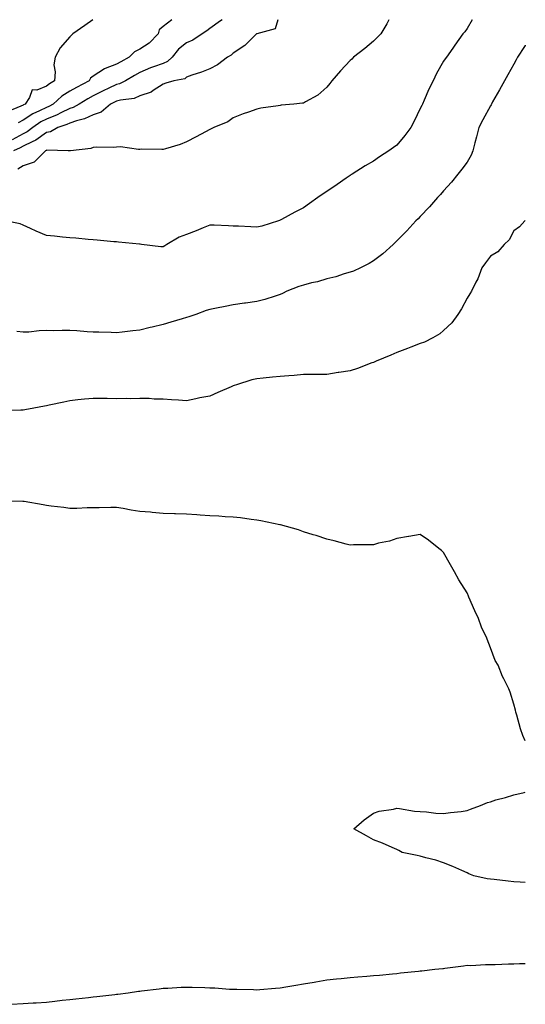
# Model space of a CAD drawing. Units: inches. Extents: x 931523 to 934163, y 7271498 to 7274138.
# Drawn here: x 933947 to 934163, y 7273717 to 7274138 of the extents above; entities that cross this region are included whole.
import ezdxf

# ---------------------------------------------------------------- set-up
doc = ezdxf.new("R2010")
doc.units = ezdxf.units.IN
doc.header["$MEASUREMENT"] = 0
doc.layers.add('Contour_93157271', color=7, linetype='Continuous', true_color=0x5aec49)

msp = doc.modelspace()

# ---------------------------------------------------------------- linework, layer by layer
at = {"layer": 'Contour_93157271'}
for points in [[(934140.31, 7274138, 3225), (934138.05, 7274134.17, 3225), (934137.12, 7274132.86, 3225), (934136.21, 7274131.92, 3225), (934132.86, 7274127.11, 3225), (934132.01, 7274125.88, 3225), (934129.24, 7274121.92, 3225), (934128.69, 7274121.28, 3225), (934128.05, 7274120.22, 3225), (934125.03, 7274114.94, 3225), (934123.54, 7274111.92, 3225), (934121.73, 7274108.24, 3225), (934119.78, 7274103.65, 3225), (934119, 7274101.92, 3225), (934118.67, 7274101.3, 3225), (934118.05, 7274100.08, 3225), (934115.39, 7274094.58, 3225), (934114.05, 7274091.92, 3225), (934111.44, 7274088.53, 3225), (934108.05, 7274084.3, 3225), (934106.61, 7274083.36, 3225), (934104.56, 7274081.92, 3225), (934100.62, 7274079.35, 3225), (934098.05, 7274077.44, 3225), (934094.51, 7274075.46, 3225), (934088.85, 7274071.92, 3225), (934088.36, 7274071.61, 3225), (934088.05, 7274071.4, 3225), (934086.4, 7274070.28, 3225), (934082.42, 7274067.55, 3225), (934078.05, 7274064.51, 3225), (934076.46, 7274063.5, 3225), (934074.26, 7274061.92, 3225), (934070.62, 7274059.34, 3225), (934068.05, 7274057.54, 3225), (934064.3, 7274055.67, 3225), (934058.73, 7274052.6, 3225), (934058.05, 7274052.24, 3225), (934057.84, 7274052.13, 3225), (934057.36, 7274051.92, 3225), (934050.28, 7274049.69, 3225), (934048.05, 7274049.29, 3225), (934045.55, 7274049.43, 3225), (934040.33, 7274049.64, 3225), (934038.05, 7274049.77, 3225), (934035.98, 7274049.85, 3225), (934029.87, 7274050.1, 3225), (934028.05, 7274050.18, 3225), (934025.11, 7274048.98, 3225), (934022.22, 7274047.75, 3225), (934018.05, 7274046.14, 3225), (934014.92, 7274045.05, 3225), (934009.64, 7274041.92, 3225), (934008.71, 7274041.26, 3225), (934008.05, 7274040.84, 3225), (934007.01, 7274040.88, 3225), (933998.7, 7274041.92, 3225), (933998.12, 7274041.99, 3225), (933998.05, 7274042, 3225), (933997.96, 7274042.01, 3225), (933988.94, 7274042.82, 3225), (933988.05, 7274042.95, 3225), (933986.91, 7274043.05, 3225), (933979.8, 7274043.68, 3225), (933978.05, 7274043.85, 3225), (933975.93, 7274044.04, 3225), (933970.64, 7274044.51, 3225), (933968.05, 7274044.74, 3225), (933964.92, 7274045.05, 3225), (933961.48, 7274045.36, 3225), (933958.05, 7274045.69, 3225), (933953.67, 7274047.55, 3225), (933951.27, 7274048.7, 3225), (933948.05, 7274050.17, 3225), (933946.78, 7274050.64, 3225), (933940.6, 7274051.92, 3225)], [(933977.91, 7274138, 3220), (933974.44, 7274135.53, 3220), (933969.32, 7274131.92, 3220), (933968.66, 7274131.31, 3220), (933968.05, 7274130.71, 3220), (933964.01, 7274125.96, 3220), (933961.8, 7274121.92, 3220), (933961.3, 7274118.67, 3220), (933961.81, 7274115.68, 3220), (933961.49, 7274111.92, 3220), (933959.33, 7274110.64, 3220), (933958.05, 7274109.54, 3220), (933954.04, 7274107.92, 3220), (933951.98, 7274107.99, 3220), (933950.81, 7274104.67, 3220), (933948.92, 7274101.92, 3220), (933948.32, 7274101.66, 3220), (933948.05, 7274101.48, 3220), (933947.08, 7274100.95, 3220), (933941.32, 7274098.65, 3220)], [(934033.21, 7274138, 3222), (934032.51, 7274137.46, 3222), (934028.05, 7274134.3, 3222), (934026.72, 7274133.25, 3222), (934024.74, 7274131.92, 3222), (934020.76, 7274129.21, 3222), (934018.05, 7274128.08, 3222), (934014.63, 7274125.34, 3222), (934011.85, 7274121.92, 3222), (934009.9, 7274120.07, 3222), (934008.05, 7274119.33, 3222), (934003.93, 7274117.81, 3222), (934002.61, 7274117.36, 3222), (933998.05, 7274115.46, 3222), (933995.78, 7274114.19, 3222), (933991.84, 7274111.92, 3222), (933989.38, 7274110.59, 3222), (933988.05, 7274110.22, 3222), (933984.8, 7274108.68, 3222), (933982.41, 7274107.56, 3222), (933978.05, 7274105.37, 3222), (933975.82, 7274104.16, 3222), (933972.08, 7274101.92, 3222), (933969.5, 7274100.46, 3222), (933968.05, 7274099.98, 3222), (933964.3, 7274098.16, 3222), (933962.67, 7274097.29, 3222), (933958.05, 7274095.47, 3222), (933955.69, 7274094.28, 3222), (933952.27, 7274091.92, 3222), (933949.88, 7274090.09, 3222), (933948.05, 7274089.18, 3222), (933943.41, 7274086.57, 3222)], [(934057.13, 7274138, 3223), (934055.95, 7274134.02, 3223), (934048.13, 7274132, 3223), (934048.05, 7274131.96, 3223), (934048.04, 7274131.94, 3223), (934048.01, 7274131.92, 3223), (934043, 7274126.98, 3223), (934038.05, 7274123.65, 3223), (934037.12, 7274122.85, 3223), (934035.62, 7274121.92, 3223), (934031.29, 7274118.68, 3223), (934028.05, 7274116.93, 3223), (934024.47, 7274115.5, 3223), (934020.34, 7274114.21, 3223), (934018.05, 7274113.4, 3223), (934017.28, 7274112.69, 3223), (934012.63, 7274111.92, 3223), (934009.14, 7274110.83, 3223), (934008.05, 7274110.46, 3223), (934003.79, 7274107.66, 3223), (934002.95, 7274107.02, 3223), (933998.05, 7274105.37, 3223), (933995.62, 7274104.35, 3223), (933989.77, 7274103.64, 3223), (933988.05, 7274103.17, 3223), (933987.21, 7274102.77, 3223), (933985.56, 7274101.92, 3223), (933981.52, 7274098.45, 3223), (933978.05, 7274097.26, 3223), (933974.42, 7274095.55, 3223), (933970.89, 7274094.76, 3223), (933968.05, 7274093.8, 3223), (933966.78, 7274093.19, 3223), (933962.94, 7274091.92, 3223), (933959.88, 7274090.09, 3223), (933958.05, 7274089.69, 3223), (933953.51, 7274086.45, 3223), (933951.94, 7274085.81, 3223), (933948.05, 7274083.86, 3223), (933946.8, 7274083.16, 3223), (933943.93, 7274081.92, 3223)], [(934104.6, 7274138, 3224), (934103.67, 7274136.3, 3224), (934101.12, 7274131.92, 3224), (934099.63, 7274130.34, 3224), (934098.05, 7274128.82, 3224), (934094.35, 7274125.61, 3224), (934089.44, 7274121.92, 3224), (934088.79, 7274121.18, 3224), (934088.05, 7274120.5, 3224), (934083.85, 7274116.12, 3224), (934080.26, 7274111.92, 3224), (934079.3, 7274110.67, 3224), (934078.05, 7274109.17, 3224), (934074.22, 7274105.75, 3224), (934068.98, 7274102.85, 3224), (934068.05, 7274102.27, 3224), (934067.72, 7274102.24, 3224), (934063.95, 7274101.92, 3224), (934058.58, 7274101.39, 3224), (934058.05, 7274101.28, 3224), (934057.22, 7274101.1, 3224), (934049.78, 7274100.19, 3224), (934048.05, 7274099.7, 3224), (934044.58, 7274098.45, 3224), (934042.25, 7274097.72, 3224), (934038.05, 7274096, 3224), (934035.65, 7274094.32, 3224), (934029.66, 7274091.92, 3224), (934028.61, 7274091.36, 3224), (934028.05, 7274091.06, 3224), (934026.21, 7274090.08, 3224), (934022.09, 7274087.88, 3224), (934018.05, 7274085.73, 3224), (934015.37, 7274084.6, 3224), (934008.96, 7274082.84, 3224), (934008.05, 7274082.53, 3224), (934007.52, 7274082.45, 3224), (933998.77, 7274082.64, 3224), (933998.05, 7274082.56, 3224), (933997.43, 7274082.55, 3224), (933989.71, 7274083.58, 3224), (933988.05, 7274083.53, 3224), (933986.59, 7274083.38, 3224), (933979.55, 7274083.42, 3224), (933978.05, 7274083.3, 3224), (933977.07, 7274082.9, 3224), (933968.32, 7274081.92, 3224), (933968.09, 7274081.88, 3224), (933968.05, 7274081.88, 3224), (933968.01, 7274081.88, 3224), (933967.37, 7274081.92, 3224), (933958.28, 7274082.14, 3224), (933958.05, 7274082.1, 3224), (933957.95, 7274082.03, 3224), (933957.69, 7274081.92, 3224), (933952.82, 7274077.14, 3224), (933948.05, 7274075.45, 3224), (933945.86, 7274074.11, 3224)], [(934011.69, 7274138, 3221), (934008.05, 7274135.13, 3221), (934006.36, 7274133.61, 3221), (934005.94, 7274131.92, 3221), (934002.01, 7274127.96, 3221), (933998.05, 7274125.36, 3221), (933995.75, 7274124.22, 3221), (933993.41, 7274121.92, 3221), (933989.95, 7274120.02, 3221), (933988.05, 7274118.93, 3221), (933983.22, 7274117.09, 3221), (933982.94, 7274117.03, 3221), (933978.05, 7274113.8, 3221), (933976.99, 7274112.98, 3221), (933976.35, 7274111.92, 3221), (933970.93, 7274109.04, 3221), (933968.05, 7274107.37, 3221), (933964.73, 7274105.23, 3221), (933960.97, 7274101.92, 3221), (933959.07, 7274100.89, 3221), (933958.05, 7274100.49, 3221), (933955.18, 7274099.05, 3221), (933952.23, 7274097.74, 3221), (933948.05, 7274095.04, 3221), (933946.04, 7274093.93, 3221)], [(934163, 7274127.1, 3226), (934162.94, 7274127.03, 3226), (934162.6, 7274126.47, 3226), (934159.69, 7274121.92, 3226), (934159.1, 7274120.88, 3226), (934158.05, 7274118.99, 3226), (934155.51, 7274114.46, 3226), (934154.08, 7274111.92, 3226), (934151.91, 7274108.06, 3226), (934148.98, 7274102.85, 3226), (934148.46, 7274101.92, 3226), (934148.32, 7274101.66, 3226), (934148.05, 7274101.15, 3226), (934144.86, 7274095.11, 3226), (934143.17, 7274091.92, 3226), (934142.1, 7274087.87, 3226), (934141.42, 7274085.29, 3226), (934140.53, 7274081.92, 3226), (934139.83, 7274080.13, 3226), (934138.05, 7274077.1, 3226), (934135.84, 7274074.13, 3226), (934134.08, 7274071.92, 3226), (934131.41, 7274068.56, 3226), (934128.05, 7274064.8, 3226), (934126.71, 7274063.26, 3226), (934125.47, 7274061.92, 3226), (934121.94, 7274058.03, 3226), (934118.05, 7274053.89, 3226), (934117.12, 7274052.86, 3226), (934116.22, 7274051.92, 3226), (934112.29, 7274047.68, 3226), (934108.05, 7274043.38, 3226), (934107.28, 7274042.69, 3226), (934106.4, 7274041.92, 3226), (934102.04, 7274037.93, 3226), (934098.05, 7274034.83, 3226), (934096.23, 7274033.74, 3226), (934092.44, 7274031.92, 3226), (934089.46, 7274030.51, 3226), (934088.05, 7274030.05, 3226), (934085.42, 7274029.29, 3226), (934081.93, 7274028.04, 3226), (934078.05, 7274027.13, 3226), (934074.02, 7274025.94, 3226), (934071.56, 7274025.43, 3226), (934068.05, 7274024.53, 3226), (934066.05, 7274023.92, 3226), (934060.95, 7274021.92, 3226), (934059.05, 7274020.92, 3226), (934058.05, 7274020.46, 3226), (934055.96, 7274019.83, 3226), (934051.56, 7274018.41, 3226), (934048.05, 7274017.45, 3226), (934043.22, 7274016.75, 3226), (934042.85, 7274016.72, 3226), (934038.05, 7274016.12, 3226), (934034.6, 7274015.37, 3226), (934030.8, 7274014.67, 3226), (934028.05, 7274014.11, 3226), (934026.39, 7274013.58, 3226), (934021.97, 7274011.92, 3226), (934019.05, 7274010.91, 3226), (934018.05, 7274010.65, 3226), (934016.23, 7274010.1, 3226), (934011.28, 7274008.69, 3226), (934008.05, 7274007.66, 3226), (934003.39, 7274006.58, 3226), (934002.46, 7274006.33, 3226), (933998.05, 7274005.24, 3226), (933995.02, 7274004.95, 3226), (933990.46, 7274004.33, 3226), (933988.05, 7274004.08, 3226), (933985.81, 7274004.17, 3226), (933980.45, 7274004.32, 3226), (933978.05, 7274004.41, 3226), (933975.46, 7274004.51, 3226), (933971.06, 7274004.93, 3226), (933968.05, 7274005.03, 3226), (933964.88, 7274005.09, 3226), (933961.11, 7274004.98, 3226), (933958.05, 7274005.05, 3226), (933955.03, 7274004.94, 3226), (933950.57, 7274004.44, 3226), (933948.05, 7274004.34, 3226), (933945.35, 7274004.62, 3226)], [(934163, 7274052.15, 3227), (934162.82, 7274051.92, 3227), (934160.53, 7274049.44, 3227), (934158.05, 7274047.69, 3227), (934156.07, 7274043.9, 3227), (934154, 7274041.92, 3227), (934151.27, 7274038.7, 3227), (934148.05, 7274036.82, 3227), (934145.97, 7274033.99, 3227), (934144.43, 7274031.92, 3227), (934142.75, 7274027.21, 3227), (934141.86, 7274025.73, 3227), (934139.9, 7274021.92, 3227), (934139.24, 7274020.73, 3227), (934138.05, 7274018.93, 3227), (934135.67, 7274014.29, 3227), (934134.17, 7274011.92, 3227), (934131.56, 7274008.41, 3227), (934128.05, 7274005.05, 3227), (934126.35, 7274003.62, 3227), (934123.49, 7274001.92, 3227), (934119.88, 7274000.08, 3227), (934118.05, 7273999.46, 3227), (934114.04, 7273997.91, 3227), (934112.63, 7273997.34, 3227), (934108.05, 7273995.68, 3227), (934105.43, 7273994.54, 3227), (934099.22, 7273991.92, 3227), (934098.39, 7273991.58, 3227), (934098.05, 7273991.46, 3227), (934097.33, 7273991.2, 3227), (934091.15, 7273988.82, 3227), (934088.05, 7273987.79, 3227), (934083.23, 7273987.1, 3227), (934082.91, 7273987.06, 3227), (934078.05, 7273986.32, 3227), (934073.69, 7273986.28, 3227), (934072.42, 7273986.29, 3227), (934068.05, 7273986.24, 3227), (934064.13, 7273985.84, 3227), (934061.87, 7273985.74, 3227), (934058.05, 7273985.38, 3227), (934054.85, 7273985.12, 3227), (934050.82, 7273984.69, 3227), (934048.05, 7273984.45, 3227), (934045.93, 7273984.04, 3227), (934039.48, 7273981.92, 3227), (934038.43, 7273981.54, 3227), (934038.05, 7273981.4, 3227), (934037.13, 7273981, 3227), (934031.38, 7273978.58, 3227), (934028.05, 7273977, 3227), (934023.68, 7273976.29, 3227), (934021.96, 7273975.83, 3227), (934018.05, 7273975.06, 3227), (934014.64, 7273975.33, 3227), (934011.6, 7273975.47, 3227), (934008.05, 7273975.75, 3227), (934004.19, 7273975.78, 3227), (934002.08, 7273975.95, 3227), (933998.05, 7273975.99, 3227), (933994.1, 7273975.87, 3227), (933992.15, 7273976.02, 3227), (933988.05, 7273975.92, 3227), (933984, 7273975.96, 3227), (933982.18, 7273976.05, 3227), (933978.05, 7273976.08, 3227), (933974.3, 7273975.67, 3227), (933971.52, 7273975.39, 3227), (933968.05, 7273975.02, 3227), (933965.55, 7273974.43, 3227), (933959.3, 7273973.17, 3227), (933958.05, 7273972.9, 3227), (933957.23, 7273972.74, 3227), (933952.63, 7273971.92, 3227), (933948.78, 7273971.2, 3227), (933948.05, 7273971.07, 3227), (933947.19, 7273971.06, 3227), (933939.09, 7273970.88, 3227)], [(934163, 7273829.68, 3228), (934161.9, 7273831.92, 3228), (934160.94, 7273834.8, 3228), (934159.35, 7273840.62, 3228), (934158.95, 7273841.92, 3228), (934158.8, 7273842.67, 3228), (934158.05, 7273845.25, 3228), (934156.48, 7273850.36, 3228), (934155.98, 7273851.92, 3228), (934153.86, 7273856.11, 3228), (934153.28, 7273857.14, 3228), (934151.32, 7273861.92, 3228), (934150.04, 7273863.91, 3228), (934148.05, 7273869.36, 3228), (934147.34, 7273871.21, 3228), (934147.15, 7273871.92, 3228), (934146.49, 7273873.48, 3228), (934144.31, 7273878.19, 3228), (934142.95, 7273881.92, 3228), (934141.38, 7273885.25, 3228), (934138.86, 7273891.11, 3228), (934138.5, 7273891.92, 3228), (934138.35, 7273892.22, 3228), (934138.05, 7273892.89, 3228), (934134.62, 7273898.49, 3228), (934132.68, 7273901.92, 3228), (934130.98, 7273904.85, 3228), (934128.05, 7273910.12, 3228), (934127.15, 7273911.02, 3228), (934126.06, 7273911.92, 3228), (934121.61, 7273915.48, 3228), (934118.05, 7273917.91, 3228), (934113.1, 7273916.97, 3228), (934113.02, 7273916.95, 3228), (934108.05, 7273916.18, 3228), (934104.9, 7273915.07, 3228), (934100.24, 7273914.11, 3228), (934098.05, 7273913.49, 3228), (934096.6, 7273913.37, 3228), (934089.5, 7273913.37, 3228), (934088.05, 7273913.26, 3228), (934086.31, 7273913.67, 3228), (934081.27, 7273915.14, 3228), (934078.05, 7273915.79, 3228), (934073.51, 7273917.38, 3228), (934072.26, 7273917.71, 3228), (934068.05, 7273919.02, 3228), (934065.92, 7273919.79, 3228), (934058.28, 7273921.92, 3228), (934058.1, 7273921.97, 3228), (934058.05, 7273921.99, 3228), (934057.97, 7273922, 3228), (934049.88, 7273923.75, 3228), (934048.05, 7273924.02, 3228), (934045.69, 7273924.28, 3228), (934041.08, 7273924.95, 3228), (934038.05, 7273925.26, 3228), (934034.54, 7273925.43, 3228), (934031.83, 7273925.7, 3228), (934028.05, 7273925.87, 3228), (934023.82, 7273926.15, 3228), (934022.39, 7273926.27, 3228), (934018.05, 7273926.56, 3228), (934013.25, 7273926.71, 3228), (934012.86, 7273926.73, 3228), (934008.05, 7273926.89, 3228), (934003.36, 7273927.23, 3228), (934002.63, 7273927.34, 3228), (933998.05, 7273927.73, 3228), (933994.39, 7273928.26, 3228), (933990.98, 7273928.99, 3228), (933988.05, 7273929.47, 3228), (933985.57, 7273929.44, 3228), (933980.68, 7273929.29, 3228), (933978.05, 7273929.25, 3228), (933975.44, 7273929.31, 3228), (933971.03, 7273928.94, 3228), (933968.05, 7273929, 3228), (933965.56, 7273929.43, 3228), (933960.05, 7273929.92, 3228), (933958.05, 7273930.22, 3228), (933956.61, 7273930.48, 3228), (933948.59, 7273931.92, 3228), (933948.14, 7273932.01, 3228), (933948.05, 7273932.02, 3228), (933947.95, 7273932.02, 3228), (933938.19, 7273932.06, 3228)], [(934163, 7273769.04, 3228), (934160.8, 7273769.17, 3228), (934158.05, 7273769.33, 3228), (934155.69, 7273769.56, 3228), (934149.71, 7273770.25, 3228), (934148.05, 7273770.42, 3228), (934146.72, 7273770.59, 3228), (934140.91, 7273771.92, 3228), (934138.85, 7273772.72, 3228), (934138.05, 7273773.19, 3228), (934135.84, 7273774.14, 3228), (934132.01, 7273775.88, 3228), (934128.05, 7273777.41, 3228), (934124.7, 7273778.57, 3228), (934120.4, 7273779.58, 3228), (934118.05, 7273780.25, 3228), (934116.73, 7273780.6, 3228), (934110.25, 7273781.92, 3228), (934108.91, 7273782.78, 3228), (934108.05, 7273783.09, 3228), (934106.02, 7273783.95, 3228), (934101.93, 7273785.8, 3228), (934098.05, 7273787.33, 3228), (934095.07, 7273788.93, 3228), (934089.58, 7273791.92, 3228), (934094.11, 7273795.86, 3228), (934098.05, 7273798.73, 3228), (934100.41, 7273799.56, 3228), (934106.55, 7273800.42, 3228), (934108.05, 7273800.79, 3228), (934109.22, 7273800.75, 3228), (934115.61, 7273799.48, 3228), (934118.05, 7273799.44, 3228), (934120.65, 7273799.32, 3228), (934124.75, 7273798.63, 3228), (934128.05, 7273798.51, 3228), (934130.98, 7273798.99, 3228), (934135.53, 7273799.39, 3228), (934138.05, 7273799.76, 3228), (934139.6, 7273800.37, 3228), (934143.76, 7273801.92, 3228), (934146.76, 7273803.21, 3228), (934148.05, 7273803.59, 3228), (934150.45, 7273804.32, 3228), (934154.56, 7273805.41, 3228), (934158.05, 7273806.56, 3228), (934162.44, 7273807.53, 3228), (934163, 7273807.7, 3228)], [(933943.07, 7273716.95, 3228), (933948.05, 7273717.26, 3228), (933952.43, 7273717.54, 3228), (933953.74, 7273717.61, 3228), (933958.05, 7273717.89, 3228), (933961.68, 7273718.29, 3228), (933964.78, 7273718.66, 3228), (933968.05, 7273719.03, 3228), (933970.65, 7273719.31, 3228), (933976.06, 7273719.93, 3228), (933978.05, 7273720.14, 3228), (933979.65, 7273720.32, 3228), (933987.3, 7273721.17, 3228), (933988.05, 7273721.25, 3228), (933988.65, 7273721.32, 3228), (933993.09, 7273721.92, 3228), (933997.47, 7273722.5, 3228), (933998.05, 7273722.57, 3228), (933998.81, 7273722.67, 3228), (934006.36, 7273723.61, 3228), (934008.05, 7273723.83, 3228), (934010.03, 7273723.9, 3228), (934015.72, 7273724.25, 3228), (934018.05, 7273724.31, 3228), (934020.41, 7273724.28, 3228), (934025.9, 7273724.08, 3228), (934028.05, 7273724.05, 3228), (934030.13, 7273724, 3228), (934036.48, 7273723.49, 3228), (934038.05, 7273723.44, 3228), (934039.51, 7273723.38, 3228), (934046.72, 7273723.25, 3228), (934048.05, 7273723.21, 3228), (934049.44, 7273723.31, 3228), (934056.09, 7273723.87, 3228), (934058.05, 7273724.02, 3228), (934060.56, 7273724.43, 3228), (934064.84, 7273725.13, 3228), (934068.05, 7273725.67, 3228), (934072.59, 7273726.45, 3228), (934073.38, 7273726.59, 3228), (934078.05, 7273727.39, 3228), (934082.17, 7273727.81, 3228), (934084.15, 7273728.02, 3228), (934088.05, 7273728.42, 3228), (934091.31, 7273728.67, 3228), (934095.11, 7273728.98, 3228), (934098.05, 7273729.2, 3228), (934100.54, 7273729.43, 3228), (934106.13, 7273730, 3228), (934108.05, 7273730.19, 3228), (934109.61, 7273730.36, 3228), (934117.3, 7273731.17, 3228), (934118.05, 7273731.25, 3228), (934118.65, 7273731.32, 3228), (934124.22, 7273731.92, 3228), (934127.71, 7273732.26, 3228), (934128.05, 7273732.31, 3228), (934128.49, 7273732.36, 3228), (934136.53, 7273733.43, 3228), (934138.05, 7273733.62, 3228), (934139.72, 7273733.59, 3228), (934145.99, 7273733.98, 3228), (934148.05, 7273733.95, 3228), (934150.16, 7273734.03, 3228), (934155.77, 7273734.2, 3228), (934158.05, 7273734.27, 3228), (934160.5, 7273734.37, 3228), (934163, 7273734.42, 3228)]]:
    msp.add_polyline3d(points, dxfattribs=at)

doc.saveas('drawing.dxf')
